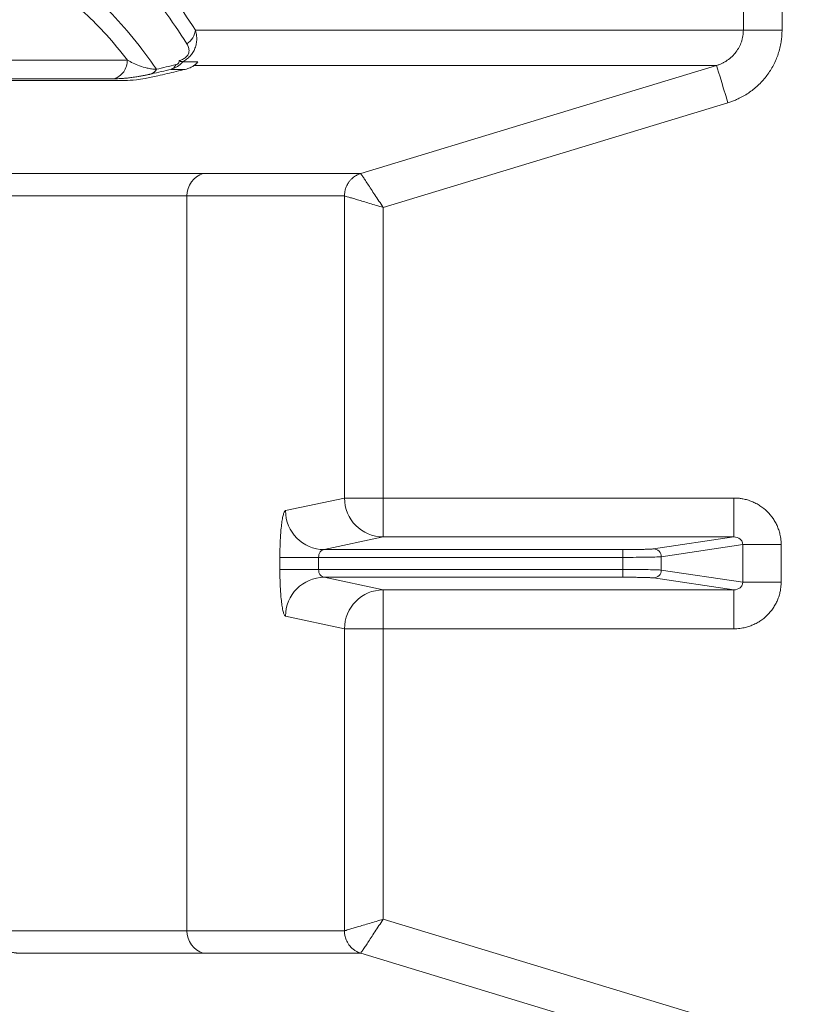
# Model space of a CAD drawing. Units: inches. Extents: x 0.3 to 36.8, y 0.2 to 16.9.
# Drawn here: x 12.7 to 13.1, y 14.1 to 14.6 of the extents above; entities that cross this region are included whole.
import ezdxf

# ---------------------------------------------------------------- set-up
doc = ezdxf.new("R2010")
doc.units = ezdxf.units.IN
doc.header["$MEASUREMENT"] = 0
doc.styles.add('SLDTEXTSTYLE0', font='TXT', dxfattribs={"width": 0.75})
doc.dimstyles.new('SLDDIMSTYLE10', dxfattribs={"dimtxt": 0.1666666666666667, "dimasz": 0.2362204724409449, "dimexe": 0, "dimexo": 0.0625, "dimgap": 0.04166666666666666, "dimtad": 1, "dimtoh": 1, "dimdec": 1, "dimlfac": 10, "dimrnd": 1e-09, "dimzin": 12, "dimdsep": 46, "dimtxsty": 'SLDTEXTSTYLE0', "dimsah": 1, "dimcen": 0.09, "dimadec": 0, "dimazin": 0, "dimtfac": 1, "dimtmove": 0, "dimatfit": 3, "dimfxl": 0, "dimtolj": 1, "dimtzin": 12, "dimarcsym": 0})
doc.dimstyles.new('SLDDIMSTYLE3', dxfattribs={"dimtxt": 0.1666666666666667, "dimasz": 0.2362204724409449, "dimexe": 0, "dimexo": 0.0625, "dimgap": 0.04166666666666666, "dimtad": 1, "dimtoh": 1, "dimdec": 1, "dimlfac": 10, "dimrnd": 1e-09, "dimzin": 12, "dimdsep": 46, "dimtxsty": 'SLDTEXTSTYLE0', "dimsah": 1, "dimcen": 0.09, "dimadec": 0, "dimazin": 0, "dimtfac": 1, "dimtdec": 1, "dimtmove": 0, "dimatfit": 3, "dimfxl": 0, "dimtolj": 1, "dimtzin": 12, "dimarcsym": 0})

# ---------------------------------------------------------------- blocks, each defined once
blk = doc.blocks.new('*D23')
at = {"color": 7, "linetype": 'Continuous', "lineweight": 0}
for q in [(9.197466260451932, 15.01599175403462), (13.43204644749978, 10.78141156698672)]:
    blk.add_line((11.55185244786847, 12.66160556661805), q, dxfattribs=at)
for points in [[(9.197466260451932, 15.01599175403462), (9.339444393682301, 14.82390369142882), (9.389554323057725, 14.87401362080425)], [(11.55185244786847, 12.66160556661805), (11.4098743146381, 12.85369362922384), (11.35976438526268, 12.80358369984842)]]:
    blk.add_solid(points, dxfattribs=at)
at = {"color": 7, "linetype": 'Continuous', "lineweight": 0, "char_height": 0.1666666666666667, "attachment_point": 1, "rotation": 315.00000000000045, "style": 'SLDTEXTSTYLE0'}
for s, insert in [('%%c', (13.18309133968402, 11.70763578828568)), ('33.3', (13.36087920415949, 11.52984793677369)), ('846mm', (12.99461621199874, 11.52180896834325)), ('"', (13.66551507619515, 11.22521206473803))]:
    blk.add_mtext(s, dxfattribs=dict(at, insert=insert))
blk = doc.blocks.new('*D24')
at = {"color": 7, "linetype": 'Continuous', "lineweight": 0}
for q in [(9.989659354160205, 14.50563822124035), (12.35596783676367, 10.40707170298992)]:
    blk.add_line((10.7596593541602, 13.17195909941232), q, dxfattribs=at)
blk.add_solid([(10.7596593541602, 13.17195909941232), (10.8470836508765, 12.94966963395142), (10.90845552988485, 12.98510270481757)], dxfattribs=at)
at = {"color": 7, "linetype": 'Continuous', "lineweight": 0, "char_height": 0.1666666666666667, "attachment_point": 1, "rotation": 300.00000000000074, "style": 'SLDTEXTSTYLE0'}
for s, insert in [('%%c', (12.35510601354773, 11.36610403332332)), ('388mm', (12.12495750001145, 11.23539006129682)), ('15.4', (12.48082102148621, 11.14835927063308)), ('"', (12.69623111239531, 10.77525804871551))]:
    blk.add_mtext(s, dxfattribs=dict(at, insert=insert))

msp = doc.modelspace()

# ---------------------------------------------------------------- linework, layer by layer
at = {"color": 7, "linetype": 'Continuous', "lineweight": 15}
for p, q in [((13.02256339642773, 14.59421152972915), (13.02256339642773, 15.01653578167002)), ((13.04210175205231, 15.01653578167002), (13.04210175205231, 14.59421152972915)), ((13.02256339642773, 14.59421152972915), (13.04210175205231, 14.59421152972915)), ((12.73352076213957, 14.57436951894575), (12.73359139599027, 14.57439110802968)), ((13.014734772198, 14.557503047122), (12.84060027181461, 14.50466141755302)), ((12.74143644669691, 14.51050103009332), (12.74143644669691, 14.13938021864593)), ((12.82106191619003, 14.51048788891179), (12.74143644669691, 14.51050103009332)), ((12.82106191619003, 14.35793496321621), (12.82106191619003, 14.51048788891179)), ((12.84060027181461, 14.50466141755302), (12.84060027181461, 14.35793496321621)), ((12.79125677783486, 14.35157862064522), (12.82106191619003, 14.35793496321621)), ((12.84060027181461, 14.35793496321621), (12.84060027181461, 14.33825674787396)), ((12.84060027181461, 14.35793496321621), (13.01775607062904, 14.35793496321621)), ((13.01775607062904, 14.35793496321621), (13.01775607062904, 14.33825674787396)), ((12.84060027181461, 14.33825674787396), (12.81079513345944, 14.33190017063902)), ((12.84060027181461, 14.33825674787396), (13.01775607062904, 14.33825674787396)), ((13.01775607062904, 14.33825674787396), (12.97724814391339, 14.33224090270285)), ((13.02224753874321, 14.33441224828595), (12.98112549645522, 14.32830535349999)), ((13.02224753874321, 14.33441224828595), (13.02224753874321, 14.31540798782479)), ((13.04163336279652, 14.33441224828595), (13.02224753874321, 14.33441224828595)), ((13.04163336279652, 14.33441224828595), (13.04163336279652, 14.31540798782479)), ((12.78843236246275, 14.32796462143615), (12.78843236246275, 14.32185561467459)), ((12.78843236246275, 14.32796462143615), (12.80797048342337, 14.32796462143615)), ((12.80797048342337, 14.32185561467459), (12.80797048342337, 14.32796462143615)), ((12.80797048342337, 14.32796462143615), (12.96173943773796, 14.32796462143615)), ((12.81079513345944, 14.33190017063902), (12.96173943773796, 14.33190017063902)), ((12.96173943773796, 14.33190017063902), (12.96173943773796, 14.32796462143615)), ((12.96173943773796, 14.32185561467459), (12.96173943773796, 14.32796462143615)), ((12.98112549645522, 14.32151488261075), (12.98112549645522, 14.32830535349999)), ((12.80797048342337, 14.32185561467459), (12.78843236246275, 14.32185561467459)), ((12.96173943773796, 14.32185561467459), (12.80797048342337, 14.32185561467459)), ((12.96173943773796, 14.31791983080776), (12.96173943773796, 14.32185561467459)), ((13.02224753874321, 14.31540798782479), (12.98112549645522, 14.32151488261075)), ((12.96173943773796, 14.31791983080776), (12.81079513345944, 14.31791983080776)), ((12.81079513345944, 14.31791983080776), (12.84060027181461, 14.31156348823678)), ((13.01775607062904, 14.31156348823678), (12.97724814391339, 14.31757909874393)), ((13.04163336279652, 14.31540798782479), (13.02224753874321, 14.31540798782479)), ((13.01775607062904, 14.31156348823678), (12.84060027181461, 14.31156348823678)), ((12.84060027181461, 14.31156348823678), (12.84060027181461, 14.29188503823057)), ((13.01775607062904, 14.29188503823057), (13.01775607062904, 14.31156348823678)), ((12.82106191619003, 14.29188503823057), (12.79125677783486, 14.29824161546552)), ((12.82106191619003, 14.13939335982746), (12.82106191619003, 14.29188503823057)), ((13.01775607062904, 14.29188503823057), (12.84060027181461, 14.29188503823057)), ((12.84060027181461, 14.29188503823057), (12.84060027181461, 14.14521983118623)), ((12.84060027181461, 14.14521983118623), (13.01400332464775, 14.09260019371944)), ((13.0082908999715, 14.07377521652051), (12.82927421598751, 14.12809851430648))]:
    msp.add_line(p, q, dxfattribs=at)
at = {"color": 7, "linetype": 'Continuous', "lineweight": 15, "flags": 128}
for points in [[(12.82927421598751, 14.52178273443277), (12.91914816442265, 14.54905537937685), (13.00902234752175, 14.57632778965697)], [(13.00902234752175, 14.57632778965697), (13.00916619652666, 14.57585423779415), (13.00951420317313, 14.57470720037816), (13.01005393027149, 14.57292821292917), (13.01076566604945, 14.57058321601878), (13.01162289348002, 14.56775786199084), (13.01259463692103, 14.56455610697779), (13.01364475812327, 14.56109551762148), (13.014734772198, 14.557503047122)], [(12.82927421598751, 14.52178273443277), (12.7895031340931, 14.52178273443277), (12.74973322551848, 14.5217958756143)], [(12.82927421598751, 14.12809851430648), (12.7895031340931, 14.12809851430648), (12.74973322551848, 14.12808537312495)]]:
    msp.add_lwpolyline(points, dxfattribs=at)
at = {"color": 7, "linetype": 'Continuous', "lineweight": 15}
for centre, radius, start, end in [((12.72176318815056, 14.57641558590662), 0.004734510091123844, 294.8129418252432, 334.7757056272318), ((12.75323880321836, 14.51052612963506), 0.01180238321045159, 107.2788770587218, 180.1218481782998), ((12.8407442870902, 14.35793859222407), 0.01968237123472446, 180.0105641151283, 269.5807648881426), ((12.81093904866463, 14.35158191558927), 0.0196822711055683, 180.0095916974081, 269.5810540715665), ((12.97719778066357, 14.32831350136472), 0.003927724242829569, 359.8811427261145, 89.2653046500684), ((12.97719744145085, 14.32150683475157), 0.003928063248650848, 270.7395801963858, 0.1173883053527725), ((12.8109386759174, 14.29823845591481), 0.01968189833614069, 90.41786873357583, 179.9908022631546), ((12.84074442185243, 14.29188151012571), 0.01968250597861035, 90.41962454517689, 179.9897296858434), ((12.75323880321835, 14.13935511910418), 0.01180238321044525, 179.8781518216751, 252.7211229412961)]:
    msp.add_arc(centre, radius, start, end, dxfattribs=at)
for points, knots in [([(12.74574109707349, 14.59422210288966), (12.73795839004591, 14.60630130067528), (12.7298317658176, 14.61688210749164), (12.71301222183443, 14.63498917807638), (12.70432884533711, 14.64250538694149), (12.67731536289388, 14.6603650873361), (12.65801365046043, 14.66608604080593), (12.62638309452604, 14.66549325333073), (12.61539997356454, 14.66376365651402), (12.59257393951297, 14.65736387486437), (12.58073106089165, 14.65269196809698), (12.55622930812607, 14.64058416957712), (12.54356717591755, 14.63314894737515), (12.51753079175504, 14.6156193256932), (12.50416294756897, 14.6055348817382), (12.49054417793878, 14.59424199805249)], [0, 0, 0, 0, 0.1249999999999996, 0.1249999999999996, 0.2499999999999991, 0.2499999999999991, 0.4999999999999982, 0.4999999999999982, 0.6249999999999987, 0.6249999999999987, 0.7499999999999991, 0.7499999999999991, 0.8749999999999996, 0.8749999999999996, 1, 1, 1, 1]), ([(12.48944884476634, 14.58810259604192), (12.50293029490031, 14.59930673920919), (12.51616093763437, 14.60930744971163), (12.54192780702049, 14.62668485249628), (12.55445925144453, 14.63405280118956), (12.57871742548085, 14.64604838917955), (12.59044689976842, 14.65067673935942), (12.61306293495278, 14.65701536755596), (12.62394873405222, 14.65872618684812), (12.644833224828, 14.65908479779208), (12.65482681804055, 14.65772956936512), (12.67400884140704, 14.651937923716), (12.68319993920742, 14.64750078817826), (12.7009141545256, 14.63553870298962), (12.70944018367885, 14.62800340803986), (12.72592210843342, 14.60987192785809), (12.73386507224412, 14.59928512209724), (12.74144967454774, 14.58721181833986)], [0, 0, 0, 0, 0.125, 0.125, 0.25, 0.25, 0.375, 0.375, 0.5, 0.5, 0.625, 0.625, 0.75, 0.75, 0.875, 0.875, 1, 1, 1, 1]), ([(12.72604620134948, 14.57439801962566), (12.71837230578713, 14.58561345528895), (12.71040165469215, 14.59541119487052), (12.69808595837771, 14.60797970104989), (12.69392232785866, 14.6118161724037), (12.68546849308737, 14.61876001196173), (12.6811774099992, 14.62186294203429), (12.66809778459484, 14.630078621877), (12.65910569283685, 14.63410749002816), (12.64048025511078, 14.63940887259634), (12.63084611539523, 14.64068776085233), (12.61082992216224, 14.64054412438781), (12.60044281013887, 14.63911310631282), (12.57889787386107, 14.63345922495344), (12.5677369263032, 14.62922515894781), (12.544686757358, 14.61804657185497), (12.53279434395715, 14.61111430799934), (12.50837097428525, 14.59471097011406), (12.49583932565857, 14.58523485352184), (12.48307605645159, 14.57460798815898)], [0, 0, 0, 0, 0.1249999999999997, 0.1249999999999997, 0.1875, 0.1875, 0.2500000000000003, 0.2500000000000003, 0.3750000000000003, 0.3750000000000003, 0.5000000000000002, 0.5000000000000002, 0.6250000000000001, 0.6250000000000001, 0.7500000000000001, 0.7500000000000001, 0.875, 0.875, 1, 1, 1, 1]), ([(12.4964130890334, 14.57906672477038), (12.50756623356887, 14.58769655540057), (12.5185012247176, 14.59536026939084), (12.53983568109718, 14.60860369878292), (12.55023721789391, 14.61419590840653), (12.57045756442841, 14.62320303727323), (12.58027766201504, 14.62661210853178), (12.59930124695139, 14.63117758180376), (12.60850581627403, 14.63234038458326), (12.62628500756916, 14.63245434510398), (12.63486334941647, 14.63141154064018), (12.65146719563272, 14.62711123143558), (12.65949354392462, 14.6238502814572), (12.67507131939329, 14.61502661271298), (12.68262325220222, 14.60945434684278), (12.69731141315695, 14.59595419604645), (12.70445699371511, 14.58805467685472), (12.71137172319489, 14.57902217198908)], [0, 0, 0, 0, 0.1249999999999995, 0.1249999999999995, 0.249999999999999, 0.249999999999999, 0.3749999999999985, 0.3749999999999985, 0.499999999999998, 0.499999999999998, 0.6249999999999984, 0.6249999999999984, 0.749999999999999, 0.749999999999999, 0.8749999999999994, 0.8749999999999994, 1, 1, 1, 1]), ([(12.74574293316403, 14.59422210288893), (12.74581365667089, 14.5939806083165), (12.74595305483583, 14.59350461523106), (12.7461195002176, 14.59278144257175), (12.74625120131025, 14.59206700133336), (12.74634635669472, 14.59136169262217), (12.74640662038152, 14.59066760147971), (12.74643292918441, 14.58998624568647), (12.7464265511955, 14.58931912829967), (12.74638879927121, 14.5886676103872), (12.74632108068475, 14.5880328399846), (12.74613334419041, 14.58682934137339), (12.74565099588681, 14.58508619694103), (12.74455945528875, 14.58292199166576), (12.74311325626083, 14.58103268762818), (12.74166822666414, 14.5796989888799), (12.74039462498013, 14.5787670549803), (12.73971592130819, 14.57836109361682), (12.73937430963269, 14.57815676122951)], [0, 0, 0, 0, 0.04827082657641436, 0.09514325496834161, 0.1406129881164949, 0.1846766569788793, 0.2273321562136065, 0.268579008438061, 0.3084187600854309, 0.3468554131430576, 0.3838958984690144, 0.4195505978640293, 0.5556100020346517, 0.6795034502348813, 0.7880709083073051, 0.8941829613900633, 0.9467391479521143, 0.9999999999999999, 0.9999999999999999, 0.9999999999999999, 0.9999999999999999]), ([(12.74574293311407, 14.59422210251947), (12.74559186638951, 14.59292887998108), (12.74512892500007, 14.59157025495184), (12.74362532668964, 14.58911516582696), (12.74259154244145, 14.58803040634094), (12.74144967815855, 14.58721181272731)], [0, 0, 0, 0, 0.5, 0.5, 1, 1, 1, 1]), ([(13.02256340476099, 14.59421153410473), (13.00575263500723, 14.59421153449324), (12.98894705351704, 14.59421151472036), (12.96792177008596, 14.59421160295241), (12.96371093570313, 14.59421167481022), (12.957414389059, 14.59421123993568), (12.95531999956388, 14.59421109432348), (12.95114935925683, 14.59421122989622), (12.9490754953916, 14.59421161435417), (12.94279243590356, 14.59421292820227), (12.93851597403833, 14.5942137031293), (12.92951687079343, 14.59421548409244), (12.92479351880355, 14.59421609704578), (12.91480749317666, 14.59421674519937), (12.90953541050334, 14.59421717971736), (12.89839373200192, 14.59421799367822), (12.89252460569683, 14.59421820397572), (12.87406446007843, 14.59421846564845), (12.86063662361034, 14.59421872044133), (12.83161556681058, 14.59421977179793), (12.81601512159566, 14.5942205029628), (12.79092841658812, 14.59422170574486), (12.78228582827299, 14.59422207123446), (12.76443376829083, 14.59422251224596), (12.75521286486538, 14.59422267857702), (12.74574293316403, 14.59422210288893)], [0, 0, 0, 0, 0.2500000000000009, 0.2500000000000009, 0.3125000000000012, 0.3125000000000012, 0.3437500000000012, 0.3437500000000012, 0.3750000000000012, 0.3750000000000012, 0.4375000000000012, 0.4375000000000012, 0.500000000000001, 0.500000000000001, 0.562500000000001, 0.562500000000001, 0.6250000000000011, 0.6250000000000011, 0.7500000000000008, 0.7500000000000008, 0.8750000000000006, 0.8750000000000006, 0.9375000000000003, 0.9375000000000003, 1, 1, 1, 1]), ([(13.00902240759478, 14.57632788460679), (13.00929879841745, 14.57641434584647), (13.00983746182479, 14.57658285182478), (13.01060910869115, 14.57687218798189), (13.01132588894876, 14.57717265860961), (13.01198587196408, 14.57748067329505), (13.0125889091175, 14.57778914163748), (13.01313515873351, 14.57809227861159), (13.01362529586392, 14.57838452439486), (13.01406034482181, 14.57866089199901), (13.01520066175068, 14.57942669588802), (13.01687967537164, 14.58080028955146), (13.01889518206266, 14.58307043555828), (13.02049014808719, 14.58557105748603), (13.02148144293856, 14.58787761985718), (13.02203978537736, 14.58977947256543), (13.02234114108545, 14.59125031848025), (13.02252879167288, 14.5927303507466), (13.02255190692379, 14.59371951198109), (13.02256340476099, 14.59421153410473)], [0, 0, 0, 0, 0.03629356177022927, 0.07073322282550458, 0.1032135192570451, 0.1336412872739842, 0.1619353413613434, 0.1880258940515094, 0.2118537802952702, 0.2333695497098886, 0.2525324876809816, 0.3837497246251019, 0.5031593240221179, 0.6303317688395017, 0.7520278610404008, 0.8146080435065252, 0.8769215605924074, 0.9387791261723465, 1, 1, 1, 1]), ([(13.04210172339975, 14.59421153410474), (13.04209790120419, 14.59380228679821), (13.04209026311746, 14.59298446720409), (13.04202891516758, 14.59175959282319), (13.04193101897218, 14.59053801641391), (13.04179299673321, 14.58931971839639), (13.04152769596595, 14.58750012073992), (13.04103770329104, 14.58509429786691), (13.04018523665744, 14.58214776120482), (13.03909969980525, 14.57927738653794), (13.03735077064802, 14.57558186928286), (13.03461816896414, 14.57124150006255), (13.03122985107399, 14.56739299105525), (13.02818269032743, 14.56466681705793), (13.02574113307601, 14.56280980216058), (13.02315987708686, 14.56115080036986), (13.02075623881891, 14.55986245129453), (13.01858456392535, 14.55887817869594), (13.01668278474206, 14.55812650854413), (13.01538468508975, 14.55771099348918), (13.01473486903239, 14.55750299069502)], [0, 0, 0, 0, 0.02503951473378738, 0.05003772889785353, 0.07502051284287599, 0.1000137848346909, 0.1250434305579307, 0.1875198818149554, 0.2500598615435243, 0.3125329478199249, 0.3750781799926539, 0.4999964320132579, 0.6249345252369886, 0.6874060815075332, 0.7499506148066135, 0.8124194159168003, 0.8749657503771335, 0.9166224492426125, 0.9582620092306788, 1, 1, 1, 1]), ([(12.74144967454558, 14.58721181834279), (12.74179197071284, 14.58666737025302), (12.7420835980351, 14.58608308996383), (12.74238263677383, 14.58511463672977), (12.74245844793679, 14.58477613313043), (12.74253879734683, 14.58405757581169), (12.74254356933307, 14.58367737473154), (12.74243162482911, 14.58285892449173), (12.74231499558364, 14.58241878568595), (12.74196140190529, 14.58170878157296), (12.74181332232006, 14.58146538472861), (12.74143958545711, 14.58097485120155), (12.74121295891445, 14.58072897547448), (12.74044633936145, 14.58003894666124), (12.73982552544225, 14.57966080191115), (12.73863569450545, 14.57910291886119), (12.73804910866172, 14.57890959772639), (12.73749334375317, 14.578763183211)], [0, 0, 0, 0, 0.2499999999999439, 0.2499999999999439, 0.3749999999999401, 0.3749999999999401, 0.4999999999999363, 0.4999999999999363, 0.6249999999999324, 0.6249999999999324, 0.6874999999999437, 0.6874999999999437, 0.749999999999955, 0.749999999999955, 0.8749999999999775, 0.8749999999999775, 1, 1, 1, 1]), ([(12.7113718481753, 14.57902217196356), (12.70417938876503, 14.57902136479738), (12.69686589573732, 14.57901973498284), (12.68200657189578, 14.57902217248331), (12.67444989169623, 14.57902557587936), (12.6512333306802, 14.57903621544713), (12.6350210462016, 14.57904393111188), (12.60014513221464, 14.57905903523589), (12.58148335697253, 14.57906258025086), (12.55130251626017, 14.57906569279381), (12.54087717379531, 14.57906636099016), (12.51924146507882, 14.57906752456165), (12.50802543245226, 14.57906764203763), (12.49641338967461, 14.5790667247666)], [0, 0, 0, 0, 0.1250000000000002, 0.1250000000000002, 0.2500000000000005, 0.2500000000000005, 0.500000000000001, 0.500000000000001, 0.7500000000000016, 0.7500000000000016, 0.8750000000000008, 0.8750000000000008, 1, 1, 1, 1]), ([(12.70467957753424, 14.56960805138817), (12.70557599768593, 14.5698929048615), (12.70647705772886, 14.57033443887832), (12.7081395693757, 14.57153565241417), (12.70889832010306, 14.57229541872391), (12.71013509831921, 14.57403521376154), (12.71061139010957, 14.57501280085563), (12.71122933535876, 14.577019541292), (12.71137185670073, 14.57804602934342), (12.7113718481753, 14.57902217196356)], [0, 0, 0, 0, 0.25, 0.25, 0.5, 0.5, 0.75, 0.75, 1, 1, 1, 1]), ([(12.72604620134947, 14.57439801962564), (12.72517058555125, 14.57442196479824), (12.7243519051398, 14.57450278313564), (12.72280731154056, 14.57472506943286), (12.72208040506131, 14.57486668439832), (12.7200017950914, 14.57534779975762), (12.71874901350489, 14.5757405061327), (12.71640830473527, 14.57659213369309), (12.71532107470399, 14.57705239106517), (12.71326444328589, 14.57801166280046), (12.71229523591059, 14.57851094946237), (12.71137172314696, 14.57902217197805)], [0, 0, 0, 0, 0.1250000000000046, 0.1250000000000046, 0.2500000000000091, 0.2500000000000091, 0.5000000000000061, 0.5000000000000061, 0.7500000000000031, 0.7500000000000031, 1, 1, 1, 1]), ([(12.73359038656474, 14.57439471479909), (12.73397442282635, 14.57451066619167), (12.73426481514627, 14.57461680348218), (12.73481921543981, 14.57483734094135), (12.73507800310445, 14.57495086876408), (12.73582699561945, 14.57530755590712), (12.73628867649259, 14.57556683237451), (12.73765500819884, 14.57646123124841), (12.73854367085507, 14.57721721428334), (12.73931904110936, 14.57816601624233)], [0, 0, 0, 0, 0.1250000000000125, 0.1250000000000125, 0.2500000000000251, 0.2500000000000251, 0.4999999999999574, 0.4999999999999574, 1, 1, 1, 1]), ([(12.73589378241083, 14.57673823622015), (12.73584477424552, 14.57664352103695), (12.73572749923563, 14.5764168705599), (12.73550331144309, 14.57604911343769), (12.73519147271588, 14.57561646414233), (12.73477365132323, 14.57515868826772), (12.73423924531064, 14.57471150733019), (12.73381603722594, 14.57450486438284), (12.73359042482106, 14.5743947029422)], [0, 0, 0, 0, 0.08416200721194907, 0.2013970563037698, 0.3520478426040284, 0.5360664141797454, 0.7526768136384199, 1, 1, 1, 1]), ([(12.73749334375317, 14.578763183211), (12.73751854140733, 14.57860778050628), (12.73752919106567, 14.57844360819072), (12.73749532550997, 14.57808826716415), (12.73745753653086, 14.57789444026065), (12.73725546071468, 14.57757153932644), (12.73716149363449, 14.57745965642095), (12.73693920722841, 14.57725116379662), (12.73681085469044, 14.57715534277786), (12.73641479806699, 14.5769087901754), (12.73614011522674, 14.57679802631745), (12.73589378241083, 14.57673823622015)], [0, 0, 0, 0, 0.2500000000001156, 0.2500000000001156, 0.5000000000002311, 0.5000000000002311, 0.6250000000001681, 0.6250000000001681, 0.7500000000001051, 0.7500000000001051, 1, 1, 1, 1]), ([(12.73749334375317, 14.578763183211), (12.73754996703614, 14.57872430547448), (12.73765779163814, 14.57865027274013), (12.73782606618105, 14.57856715001929), (12.73802833108286, 14.5784866645257), (12.73826598427949, 14.57841683866621), (12.738551817593, 14.57836265769807), (12.73882510782804, 14.57832665924332), (12.73906799508802, 14.57829165052358), (12.73925640653606, 14.57824539811589), (12.73929870589768, 14.57819149733989), (12.73931996900511, 14.57816440241582)], [0, 0, 0, 0, 0.09213707342797701, 0.1754515589811712, 0.2500850627549093, 0.3798859477308971, 0.5000784953102292, 0.6292302989127472, 0.7503529059354974, 0.8745070190479888, 1, 1, 1, 1]), ([(12.74694586696822, 14.57815570620466), (12.74687085917505, 14.57805445534824), (12.74672266200093, 14.57785440825761), (12.74647222904663, 14.57755946914192), (12.74620509318334, 14.57727409013301), (12.74591917589334, 14.57699834620915), (12.7456150972283, 14.57673230508088), (12.74529278968069, 14.57647602444414), (12.74495238338407, 14.57622953775702), (12.74459392783239, 14.57599286531328), (12.74397927374858, 14.57562229738769), (12.74306442944664, 14.57516306331656), (12.74183497953439, 14.57469227631243), (12.7410186846297, 14.5744833825643), (12.74058954329419, 14.5743735632557)], [0, 0, 0, 0, 0.05356929168485028, 0.1058399042452429, 0.157209201584892, 0.2080956951340861, 0.2589298704024217, 0.3101435994619581, 0.3621593867488929, 0.4153807408892172, 0.4701846660647722, 0.6312278879520844, 0.806129677213705, 1, 1, 1, 1]), ([(12.72375010566632, 14.57211817617912), (12.72353907900588, 14.57206998254967), (12.72311081226053, 14.5719721762877), (12.72248414081905, 14.57183359143348), (12.72185743473253, 14.57169826545006), (12.72123257506549, 14.57156698412438), (12.7206090087144, 14.57143952372728), (12.719986864585, 14.57131594384073), (12.71936608070038, 14.57119622512291), (12.71874664771097, 14.57108037049214), (12.71812854552445, 14.57096837811987), (12.71751174161385, 14.57086024345293), (12.71618105212148, 14.57063482042204), (12.71420824432838, 14.57033408732176), (12.71192801974997, 14.57004841374074), (12.70987686686319, 14.56984350800259), (12.70804203145352, 14.56970732369225), (12.70628245931429, 14.56962300740217), (12.70522345913142, 14.56961312618587), (12.70467957753424, 14.56960805138815)], [0, 0, 0, 0, 0.01946694607053418, 0.03950707279379784, 0.06015159337987271, 0.08142905847055534, 0.1033655469690167, 0.1259848601276689, 0.1493087126706474, 0.1733569166167762, 0.1981475549942105, 0.2236971438170214, 0.2500207815724898, 0.3689168665036402, 0.4999885115357196, 0.6146670871419387, 0.7360775950336691, 0.8644546606628869, 0.9999999999999999, 0.9999999999999999, 0.9999999999999999, 0.9999999999999999]), ([(12.7335915044762, 14.57439099612508), (12.73188813592132, 14.57399656538695), (12.72859933703024, 14.5732350135957), (12.72532740499984, 14.57248144754743), (12.72375010566632, 14.57211817617912)], [0, 0, 0, 0, 0.5179302874074502, 1, 1, 1, 1]), ([(12.74058954329419, 14.5743735632557), (12.73908375447635, 14.57401193852009), (12.73604364104419, 14.57328183599636), (12.73145467940959, 14.57218698697434), (12.72837631349956, 14.57145567536791), (12.72682289866517, 14.57108663857008)], [0, 0, 0, 0, 0.3271265925999329, 0.6604524727510491, 1, 1, 1, 1]), ([(12.4738599324303, 14.56877911952652), (12.4814191805495, 14.56877989378207), (12.5040996160276, 14.56878221682435), (12.53896342390591, 14.56877940513128), (12.57722663864725, 14.56877572572769), (12.61002084092307, 14.56876359935506), (12.63837659283087, 14.56874924286897), (12.67166467751205, 14.56873008115894), (12.69468983147085, 14.56873162588898), (12.71004521466443, 14.56873265606327)], [0, 0, 0, 0, 0.07355729566642273, 0.2206980736705466, 0.3678326561909568, 0.5149605212423034, 0.6361544235054296, 0.7573528385363472, 0.9999999999999999, 0.9999999999999999, 0.9999999999999999, 0.9999999999999999]), ([(12.70467957753424, 14.56960805138815), (12.70309572641936, 14.56960789379754), (12.70011304237453, 14.56960759702533), (12.69587859245735, 14.56960723507234), (12.69218462331533, 14.56960697066745), (12.68903828566891, 14.56960680166769), (12.6864471956927, 14.56960673328682), (12.68441737463952, 14.5696067399618), (12.68012956573615, 14.56960711488661), (12.67216168647849, 14.56960953029039), (12.65802173147802, 14.56961507651884), (12.63768573716479, 14.5696239470692), (12.61729726621357, 14.56963274001927), (12.59903602596169, 14.56963930819847), (12.58588330000021, 14.56964260822247), (12.57114159648482, 14.56964531096922), (12.55697588189962, 14.5696469903843), (12.54418584109266, 14.56964808760099), (12.53364739201773, 14.56964882306438), (12.52367910037297, 14.56964931691817), (12.51433179325417, 14.56964958382211), (12.50565094534086, 14.56964961293005), (12.49769635271422, 14.56964944408469), (12.49258559375648, 14.56964910222715), (12.4901778389916, 14.56964894117297)], [0, 0, 0, 0, 0.02747915145464775, 0.0517483151283683, 0.07280733764524952, 0.09065606799629361, 0.1052943413790399, 0.1167220663980975, 0.124939214343292, 0.1775344978452484, 0.2498913056362655, 0.356657491177771, 0.4998586622550811, 0.5550104793466523, 0.6150710447993513, 0.6800361248743841, 0.7499011746262607, 0.7952426613289112, 0.8373783694747093, 0.8763092713956895, 0.9120363938237226, 0.944560421825696, 0.9738815879175337, 1, 1, 1, 1]), ([(12.71004498000048, 14.56873265606327), (12.71182585600635, 14.56879878823124), (12.71454290557302, 14.56889968485612), (12.72008399122858, 14.56963809291279), (12.72453907799882, 14.57059585661775), (12.72682274884893, 14.57108680486794)], [0, 0, 0, 0, 0.4811071710612079, 0.7340163078983141, 0.9999999999999999, 0.9999999999999999, 0.9999999999999999, 0.9999999999999999]), ([(12.74973312139057, 14.52179581781793), (12.74108396902446, 14.52188060205553), (12.73121632221007, 14.52183120361654), (12.70905567731457, 14.52180056060146), (12.69676081659751, 14.52181013284312), (12.65625622967471, 14.52183368395994), (12.62442456586606, 14.52180688695268), (12.58784094131018, 14.5218391273412)], [0, 0, 0, 0, 0.25, 0.25, 0.5, 0.5, 1, 1, 1, 1]), ([(12.82927412636034, 14.52178274469883), (12.8290592979685, 14.5217119835243), (12.82859117318506, 14.52155779040662), (12.82785024769633, 14.52124637245355), (12.82701958381377, 14.5208264276567), (12.82611647401336, 14.52026640137932), (12.82516526525218, 14.51954082648471), (12.82420138395726, 14.51862487515765), (12.82317893203042, 14.51739107516367), (12.82227266338981, 14.51589286575354), (12.82161214073828, 14.51425907390076), (12.82124874138166, 14.51280140955731), (12.82108084827969, 14.51156518083374), (12.82106780896787, 14.51081958788371), (12.82106200672011, 14.51048781308739)], [0, 0, 0, 0, 0.04575713236600975, 0.09970771319455025, 0.162170558611903, 0.2334021100541243, 0.3135378300157056, 0.4025215222232297, 0.500028411110782, 0.6342809345627138, 0.7514950134129309, 0.8512169417820403, 0.933794346052576, 1, 1, 1, 1]), ([(12.84060031679172, 14.50466135324899), (12.83917996003593, 14.50680845506289), (12.83634411266002, 14.51109530272978), (12.8332143791914, 14.51582640734836), (12.83130402744683, 14.51871421682246), (12.8298417602755, 14.5209246730921), (12.82932692781022, 14.52170292666506), (12.82927412636247, 14.52178274469935)], [0, 0, 0, 0, 0.25, 0.5, 0.6322601010101, 0.75, 1, 1, 1, 1]), ([(12.7414365186814, 14.51050106079765), (12.7408043570456, 14.51050679307635), (12.73950337356043, 14.51051859005912), (12.73744378411132, 14.51053118291381), (12.73522751984605, 14.51054081515389), (12.73284309881198, 14.51054697226112), (12.73028374105202, 14.51054993853973), (12.72606228749297, 14.51054862020694), (12.72003097786842, 14.51054170535841), (12.71092732600107, 14.51051572269538), (12.69657083134587, 14.51051078593693), (12.67910571470486, 14.51052346645377), (12.65605432447307, 14.51052918440911), (12.6378659236016, 14.51052807627889), (12.62152567307818, 14.51052795557258), (12.61219040289061, 14.51052916032607), (12.60332505282554, 14.5105313776823), (12.59497766107638, 14.51053472964429), (12.58720988265795, 14.510538984857), (12.5821640293914, 14.51054309224125), (12.57976769387628, 14.51054504288671)], [0, 0, 0, 0, 0.01819451097339326, 0.03744415503306748, 0.05774928507448718, 0.0791102528383974, 0.1015274056921195, 0.1250010832298212, 0.1874909693554823, 0.2500018469742194, 0.3364687437878431, 0.5000001066197965, 0.5939296179809923, 0.7499983855748761, 0.8003711362543965, 0.8472620675022722, 0.8906705405100618, 0.9305962915921333, 0.967039356367796, 1, 1, 1, 1]), ([(12.82106200672006, 14.51048781309335), (12.82135824719691, 14.5103994721245), (12.82246466032946, 14.51006953203945), (12.82513232201507, 14.50927401678601), (12.82839260863319, 14.5083017766592), (12.83359043431271, 14.50675174891933), (12.83826934468075, 14.50535646533156), (12.84060031679172, 14.50466135324899)], [0, 0, 0, 0, 0.25, 0.3677398989899, 0.5, 0.75, 1, 1, 1, 1]), ([(12.84060027181461, 14.35793496321621), (12.83823761414987, 14.35793575221379), (12.83348737586538, 14.35793733853186), (12.82789033350271, 14.35793424752858), (12.82396186422364, 14.35793588596845), (12.82181218354627, 14.35793482222355), (12.82127025397624, 14.3579349240647), (12.82106191619003, 14.35793496321621)], [0, 0, 0, 0, 0.2483395452804433, 0.4992987486708073, 0.6738596985380405, 0.874619596053854, 1, 1, 1, 1]), ([(13.01775597781786, 14.35793501407639), (13.01806635176566, 14.35793154866551), (13.01868658808183, 14.35792462355567), (13.01961526629922, 14.35786915781248), (13.02054103620695, 14.35778066800467), (13.0214639176746, 14.35765591706753), (13.02284137853848, 14.3574162138657), (13.02465358581248, 14.35697513825821), (13.02685267876108, 14.35620741078432), (13.02896708711153, 14.35523118702115), (13.0316454302485, 14.35366290617324), (13.03469080701576, 14.35122544602262), (13.03719600515996, 14.34823365939992), (13.03881985678883, 14.34558804109), (13.03983253929377, 14.34349087832475), (13.040629849197, 14.34130322368374), (13.04114169344608, 14.33929413275964), (13.04144182980882, 14.3375064320141), (13.04160334167752, 14.3359618902221), (13.0416233796648, 14.33492889446793), (13.04163340087991, 14.33441228207021)], [0, 0, 0, 0, 0.02502038599732453, 0.04999953169398268, 0.07497410963880648, 0.09998081247657847, 0.1250561918280175, 0.1876734952341013, 0.2500849748941887, 0.3125549629240491, 0.3751154257436964, 0.4999803843443955, 0.6248771290103021, 0.6875342397761897, 0.7498986472747247, 0.8122927449356819, 0.8749466581124095, 0.916736538805698, 0.9583590385960716, 1, 1, 1, 1]), ([(12.78843225328825, 14.3279645777508), (12.78843267773151, 14.32826945050556), (12.78843352616887, 14.32887887338158), (12.78844031570016, 14.32979158931984), (12.78845114607586, 14.33070192648982), (12.78846641400634, 14.33160990426546), (12.78849571482838, 14.33296421403496), (12.78854953836096, 14.33474529791492), (12.78864288378106, 14.33690301750245), (12.78876149005649, 14.33897699275755), (12.78895166680087, 14.34160081760771), (12.78924577541833, 14.34458406721273), (12.7896047119533, 14.34704116640386), (12.78992133504539, 14.34864387080226), (12.79017185774343, 14.34965303487992), (12.79043312045445, 14.35046059941697), (12.79067288956746, 14.35099285499231), (12.79088642157966, 14.35132000696438), (12.79107107236313, 14.35151076176982), (12.79119483553602, 14.3515559323652), (12.79125675177234, 14.35157853030926)], [0, 0, 0, 0, 0.02498848880108567, 0.04995053337806223, 0.07492431560392745, 0.09994796362263983, 0.1250593784367915, 0.1876520926137832, 0.2500987995731559, 0.3124499458362709, 0.3751252576587887, 0.5000113632775929, 0.6248886222955068, 0.6874536831995547, 0.7499197512551724, 0.8122917199757816, 0.8749554532554755, 0.9167030756160907, 0.958328217233972, 1, 1, 1, 1]), ([(13.01775597781786, 14.33825672027769), (13.01894567294906, 14.3382798545791), (13.02012305467711, 14.3378883730771), (13.02137469010488, 14.3368243703382), (13.02170812886927, 14.33639457187406), (13.02214978364664, 14.33544762166594), (13.02225898864062, 14.33493095823669), (13.02224742148991, 14.33441228207021)], [0, 0, 0, 0, 0.5000000000000092, 0.5000000000000092, 0.7500000000000046, 0.7500000000000046, 1, 1, 1, 1]), ([(12.80797056335987, 14.3279645777508), (12.80797056335987, 14.32847301647254), (12.80804407660856, 14.32898172374008), (12.80832681333755, 14.32992257289683), (12.80853611626669, 14.33035466131857), (12.80931899520333, 14.33144170497616), (12.81005175574165, 14.33187381603994), (12.81079506184396, 14.33190023651053)], [0, 0, 0, 0, 0.2500000000000123, 0.2500000000000123, 0.5000000000000245, 0.5000000000000245, 1, 1, 1, 1]), ([(12.96173943708349, 14.33190023651055), (12.96196842106122, 14.33190031333206), (12.96242615105454, 14.33190046689526), (12.96311150717589, 14.33190169056413), (12.96379484492244, 14.33190364250034), (12.96470122062587, 14.33190729990383), (12.96582144657348, 14.33191378402787), (12.96756985779981, 14.3319282074218), (12.96965427447891, 14.33195370034258), (12.97191488740344, 14.33199511186812), (12.97386455544422, 14.33204622247308), (12.97518408605594, 14.33209553020226), (12.97603050235478, 14.33213810230142), (12.97655434915027, 14.3321713967767), (12.9769754155145, 14.33220573299224), (12.97715729337298, 14.33222924851491), (12.9772482205955, 14.33224100476265)], [0, 0, 0, 0, 0.03125841117151735, 0.06248433833075986, 0.09373726028516308, 0.1250765021421187, 0.1876504252371802, 0.2501413925265158, 0.3750789597867126, 0.5000146088029436, 0.6249500509022371, 0.7498879058558354, 0.8122834904683419, 0.8749527486043412, 0.9374844230741188, 1, 1, 1, 1]), ([(12.79125675177234, 14.29824162417596), (12.79121959823249, 14.29825295314384), (12.79114533939332, 14.29827559636997), (12.79103427231648, 14.2983537620131), (12.79092361677537, 14.29846426764252), (12.79081338048921, 14.29861029218796), (12.79064903891637, 14.2988806252512), (12.79043319568586, 14.29935924421663), (12.79017201023851, 14.300166611572), (12.78992140715413, 14.30117593823959), (12.78960477592223, 14.30277856060224), (12.78924577590709, 14.30523608544079), (12.78895171867089, 14.30821879035274), (12.78876153279548, 14.3108425536837), (12.78864294436452, 14.31291584538142), (12.78854957471235, 14.3150742146491), (12.78848971197536, 14.31705278536334), (12.78845463431388, 14.31881195695387), (12.78843576558786, 14.32033128876382), (12.78843342430584, 14.32134737179046), (12.78843225328825, 14.32185557673442)], [0, 0, 0, 0, 0.02500352074690751, 0.04997457666194812, 0.07494967636195052, 0.09996531075885877, 0.1250577939216954, 0.1876660852094715, 0.25009355515831, 0.312504164521928, 0.3751247719712041, 0.5000021046365798, 0.6248882839077471, 0.6875067839149307, 0.7499147874895027, 0.8123046598980089, 0.8749543103403082, 0.9167272223338698, 0.958350217257718, 1, 1, 1, 1]), ([(12.81079506184396, 14.3179199179747), (12.81005175574165, 14.31794633844529), (12.80931899520333, 14.31837844950907), (12.80853611626669, 14.31946549316666), (12.80832681333755, 14.31989758158839), (12.80804407660856, 14.32083843074515), (12.80797056335987, 14.32134713801268), (12.80797056335987, 14.32185557673442)], [0, 0, 0, 0, 0.5, 0.5, 0.75, 0.75, 1, 1, 1, 1]), ([(12.9772482205955, 14.31757914972258), (12.97720558291971, 14.31758503964174), (12.97712035246392, 14.31759681327821), (12.97695538852951, 14.31761426945597), (12.97676340461063, 14.31763154713083), (12.97646859114837, 14.3176542796318), (12.97603040972721, 14.31768203509159), (12.9751846949711, 14.31772461026), (12.97386448075126, 14.31777393196341), (12.97191490872952, 14.31782504213572), (12.96965426386683, 14.31786645611692), (12.96757050480588, 14.31789193349496), (12.96582209155475, 14.31790637589579), (12.96447861494478, 14.31791410788029), (12.96311376508869, 14.31791900710174), (12.96219750176803, 14.31791961437996), (12.96173943708349, 14.31791991797468)], [0, 0, 0, 0, 0.0312591717894587, 0.06248542889851581, 0.09373813583035263, 0.1250765067762156, 0.1876534211942683, 0.2501413346567083, 0.3750791943702718, 0.5000146412296312, 0.6249502950061466, 0.7498878670264054, 0.8122842501537663, 0.8749527991801397, 0.9374855401231117, 1, 1, 1, 1]), ([(13.02224742148991, 14.31540787241501), (13.0222589895759, 14.31488915431024), (13.02214912490477, 14.31437281488716), (13.02170805176163, 14.31342575125579), (13.02137464091429, 14.31299593604033), (13.02012305420863, 14.31193192752513), (13.01894576914357, 14.31154029803556), (13.01775597781786, 14.31156343420754)], [0, 0, 0, 0, 0.2500000000000306, 0.2500000000000306, 0.5000000000000612, 0.5000000000000612, 1, 1, 1, 1]), ([(13.04163340087991, 14.31540787241501), (13.0416297558679, 14.3150982538866), (13.04162246796344, 14.31447919687259), (13.04156416255174, 14.31355188995951), (13.0414711644607, 14.31262664496148), (13.04134006014671, 14.31170344284247), (13.04108879385182, 14.31032764092834), (13.04062784472995, 14.30851925811896), (13.03983095436054, 14.30633184745082), (13.03881940980605, 14.30423312173493), (13.03719636916238, 14.30158707952956), (13.03469057472329, 14.29859578696465), (13.0316459905001, 14.29615873818022), (13.0289668923831, 14.29459099539729), (13.02685258515533, 14.29361422429686), (13.02465288822704, 14.29284500628399), (13.02264052309536, 14.29235416465567), (13.02085234142162, 14.29206765915567), (13.01930743705141, 14.29191373928776), (13.0182735291251, 14.29189468070925), (13.01775597781786, 14.29188514040884)], [0, 0, 0, 0, 0.02496025723351502, 0.04990600010739246, 0.07487763864153028, 0.09991545747259117, 0.1250594231451141, 0.1876112358601403, 0.2500972995056538, 0.3124516607034066, 0.3751085507428665, 0.5000141281737756, 0.6248811866732401, 0.6873701639897166, 0.7499503522635264, 0.8123436748565894, 0.874962402457632, 0.9166586528851802, 0.9582811756740262, 1, 1, 1, 1]), ([(12.82106191619003, 14.29188503823057), (12.82157495050914, 14.29188503038564), (12.82263661178198, 14.29188501415152), (12.82726405761458, 14.29188514194045), (12.8335212230663, 14.29188466189137), (12.83827677767538, 14.29188491470806), (12.84060027181461, 14.29188503823057)], [0, 0, 0, 0, 0.2416194997228666, 0.5000017660905022, 0.7557082061694945, 1, 1, 1, 1]), ([(12.84060031679172, 14.14521987094509), (12.83826934469215, 14.14452475886667), (12.8335898059316, 14.14312928788938), (12.82851135283821, 14.14161485788588), (12.82522095019995, 14.1406336369536), (12.82250857545943, 14.13982478795722), (12.8213582471955, 14.1394817520751), (12.8210620067201, 14.13939341110671)], [0, 0, 0, 0, 0.25, 0.5, 0.6177398989899, 0.75, 1, 1, 1, 1]), ([(12.82927412632421, 14.12809847950659), (12.82932692777341, 14.12817829754184), (12.82986207138161, 14.12898725472908), (12.83135437997498, 14.13124312351771), (12.83328617563689, 14.13416334897248), (12.83634423837045, 14.1387861115212), (12.83917996002492, 14.14307276912285), (12.84060031679172, 14.14521987094509)], [0, 0, 0, 0, 0.25, 0.3822601010101, 0.5, 0.75, 1, 1, 1, 1]), ([(12.64881442613505, 14.13934912599175), (12.64992156681162, 14.13934918343923), (12.6523428597307, 14.13934930907563), (12.65622112147186, 14.13935023900574), (12.66064457858349, 14.13935167467754), (12.66557738469858, 14.13935371627433), (12.67098618043302, 14.13935628845295), (12.67978327401202, 14.13936129342484), (12.69009981555951, 14.13936603646918), (12.70063478731386, 14.13937003839658), (12.71140492545816, 14.13935764040309), (12.72016559899602, 14.1393436432261), (12.72765055647523, 14.13933452662437), (12.73186929369275, 14.13933588079188), (12.73552421364198, 14.13934362831869), (12.73866684714801, 14.13935665876899), (12.74055630080958, 14.13937269347794), (12.7414365186814, 14.1393801633819)], [0, 0, 0, 0, 0.02839593035720427, 0.06210129079340097, 0.1011155029785363, 0.1454377429728883, 0.1950668736203794, 0.250001367809804, 0.3934762885531288, 0.5000014813329089, 0.5816429402548536, 0.7499999471214704, 0.8113454792647388, 0.8670151687634704, 0.9170121112198998, 0.9613393943790101, 0.9999999999999999, 0.9999999999999999, 0.9999999999999999, 0.9999999999999999]), ([(12.74143651863424, 14.13938016339643), (12.74233421091532, 14.13938752780907), (12.74423005491506, 14.13940308077505), (12.74802174496394, 14.1394127250432), (12.7547074321192, 14.13940130736549), (12.76418665694257, 14.1393838741695), (12.77556172693646, 14.13939257423069), (12.79452017682098, 14.13939551787453), (12.80968693676396, 14.13939431400719), (12.82106200672013, 14.13939341110669)], [0, 0, 0, 0, 0.03382180930318364, 0.07142856809486613, 0.1428571423380805, 0.2857142848626448, 0.4285714278667953, 0.5714285709404315, 1, 1, 1, 1]), ([(12.82106200672012, 14.13939341110669), (12.8210642345463, 14.13916415629828), (12.82106908913883, 14.13866459368158), (12.82114138478639, 14.13785470951618), (12.82128990283397, 14.13692621878046), (12.82154974983325, 14.13588663046558), (12.82195219410811, 14.1347519387321), (12.82253115307457, 14.13354901218496), (12.82339339170951, 14.13219576873188), (12.8245396291742, 14.13087646479588), (12.82588561991078, 14.12975370922987), (12.82715219688698, 14.12896937747302), (12.8282668581363, 14.12843897098842), (12.82896393769159, 14.12820333399225), (12.82927412636006, 14.12809847949533)], [0, 0, 0, 0, 0.04575640669010665, 0.09970648125191445, 0.1621690532725143, 0.2334005798892424, 0.3135365387503242, 0.4025207441464155, 0.5000284213367875, 0.6342799139405819, 0.7514935032175948, 0.851215465312404, 0.9337933864876666, 0.9999999999999999, 0.9999999999999999, 0.9999999999999999, 0.9999999999999999]), ([(12.65698159322514, 14.12805486628029), (12.65689071100736, 14.12805607443443), (12.65670894895071, 14.12805849071108), (12.65638589910596, 14.12807786541618), (12.65602611394801, 14.12810877284685), (12.6556259738735, 14.12815234298957), (12.65518646990125, 14.12820827146077), (12.65470735002072, 14.12827664041429), (12.65418871765884, 14.12835742250248), (12.65363050553476, 14.12845063967707), (12.65236078522288, 14.1286750046073), (12.65010272475397, 14.12912182697228), (12.64645402262314, 14.12993586804988), (12.64229481669252, 14.13093684372967), (12.63860471809991, 14.13187860096846), (12.6356910373976, 14.13264738960101), (12.6336916590666, 14.13318439223976), (12.63166179595629, 14.13373916672132), (12.6296036556988, 14.13431027996035), (12.62820846118828, 14.1347051625246), (12.62751115087766, 14.13490252259265)], [0, 0, 0, 0, 0.02749377953264695, 0.05498683939784876, 0.08251090215336214, 0.1100975665306434, 0.1377781999598069, 0.1655838349221496, 0.1935450707767385, 0.2216919825045393, 0.2500540375582096, 0.3744107787723291, 0.4999197955746529, 0.6251091335155653, 0.7498528209594425, 0.8006605201295841, 0.8509072341522327, 0.9007630454916469, 0.9504019324538824, 1, 1, 1, 1]), ([(12.74973312139057, 14.12808540637616), (12.74917219779917, 14.12808035966687), (12.74800596181249, 14.12806986687593), (12.74614698149684, 14.12805864117821), (12.74411573759357, 14.12804979282564), (12.74190026564188, 14.12804378410838), (12.73911017285088, 14.12803996850729), (12.73556192975428, 14.12804009840761), (12.73109926386911, 14.12804575502116), (12.72612765255129, 14.12805398389859), (12.71903925655351, 14.12806878992057), (12.71035702893526, 14.12807453467254), (12.69844147452514, 14.12807187667199), (12.68796098002145, 14.12806602803575), (12.67866834429742, 14.12806081240672), (12.67266958171227, 14.12805815613852), (12.66706390540893, 14.12805625958801), (12.6618963435844, 14.12805506488323), (12.65855765890084, 14.12805492996842), (12.65698159322514, 14.12805486628029)], [0, 0, 0, 0, 0.02467070829074323, 0.05129373815995952, 0.07986902513033811, 0.1103965147507794, 0.1428761390358482, 0.1927296313054738, 0.2500226598612082, 0.3125231962304206, 0.3750195319442696, 0.5000119623558452, 0.6030125880624657, 0.7500032524970668, 0.8095728555386632, 0.8643573978312353, 0.9143568645372278, 0.9595711428436954, 1, 1, 1, 1])]:
    msp.add_open_spline(points, degree=3, knots=knots, dxfattribs=at)
for points in [[(12.73589378281668, 14.57673823565198), (12.73259949621034, 14.57595311240501), (12.72931569222691, 14.57517110919667), (12.72604618977924, 14.57439800220186)], [(12.73931996900511, 14.57816440241582), (12.73933747775347, 14.5781605278981), (12.73935558639017, 14.57815798669714), (12.7393743096327, 14.57815676122951)], [(12.73937430963269, 14.57815676122952), (12.74191656291565, 14.57815661516945), (12.74444055259481, 14.57815645107709), (12.74694548034325, 14.57815625452844)], [(12.74059107893162, 14.57436833476486), (12.73825097349416, 14.57436873473363), (12.73589395920631, 14.57436913394319), (12.73352085469875, 14.57436953323283)], [(12.96173943708349, 14.3279645777508), (12.96402951304653, 14.3279645777508), (12.96861186163333, 14.32798148633809), (12.97465346596206, 14.32805459698616), (12.97913810388572, 14.32816654345911), (12.98072788111953, 14.328258116341), (12.98112541647349, 14.32830534600289)], [(12.98112541647349, 14.32151480848234), (12.98072788111953, 14.32156203814423), (12.97913810302357, 14.32165361101503), (12.97465346531371, 14.321765557483), (12.96861186130066, 14.32183866812974), (12.96402951304653, 14.32185557673442), (12.96173943708349, 14.32185557673442)]]:
    msp.add_open_spline(points, degree=3, dxfattribs=at)
at = {"color": 8, "linetype": 'Continuous', "lineweight": 15}
msp.add_open_spline([(12.74501648000673, 14.57633482957565), (12.75812157665532, 14.5763346344409), (12.7853554773507, 14.57633422892841), (12.82158965258389, 14.57633283524096), (12.85505391356019, 14.57633210929996), (12.8844377140575, 14.57633221718779), (12.90953700971719, 14.57633110366672), (12.9304187451885, 14.57632841141812), (12.94973524754833, 14.57632762316316), (12.96959209657813, 14.5763278340546), (12.98928900580602, 14.57632777855758), (13.00244456991116, 14.57632778595718), (13.00902234752175, 14.57632778965697)], degree=3, knots=[0, 0, 0, 0, 0.09346669898540225, 0.1942345689428311, 0.2949981547698807, 0.3957638386515671, 0.4965309654100274, 0.597275059195756, 0.6979593754616198, 0.7986395780787426, 0.8993198570288503, 1, 1, 1, 1], dxfattribs=at)

# ---------------------------------------------------------------- dimensions: what is measured, and where the dimension line sits
at = {"color": 7, "linetype": 'Continuous', "lineweight": 0}
for p1, p2, text, dimstyle, picture, middle in [((11.55185244786847, 12.66160556661805), (9.197466260451932, 15.01599175403462), '<>"\\P846mm', 'SLDDIMSTYLE3', '*D23', (13.11633394639858, 11.0971248554895)), ((9.989659354160203, 14.50563822124035), (10.7596593541602, 13.17195909941232), '<>"\\P388mm', 'SLDDIMSTYLE10', '*D24', (12.13318284325782, 10.79294770651651))]:
    dim = msp.add_diameter_dim_2p(p1=p1, p2=p2, text=text, dimstyle=dimstyle, dxfattribs=at)
    dim.commit()
    dim.dimension.update_dxf_attribs({"geometry": picture, "text_midpoint": middle, "dimtype": 163})

doc.saveas('drawing.dxf')
